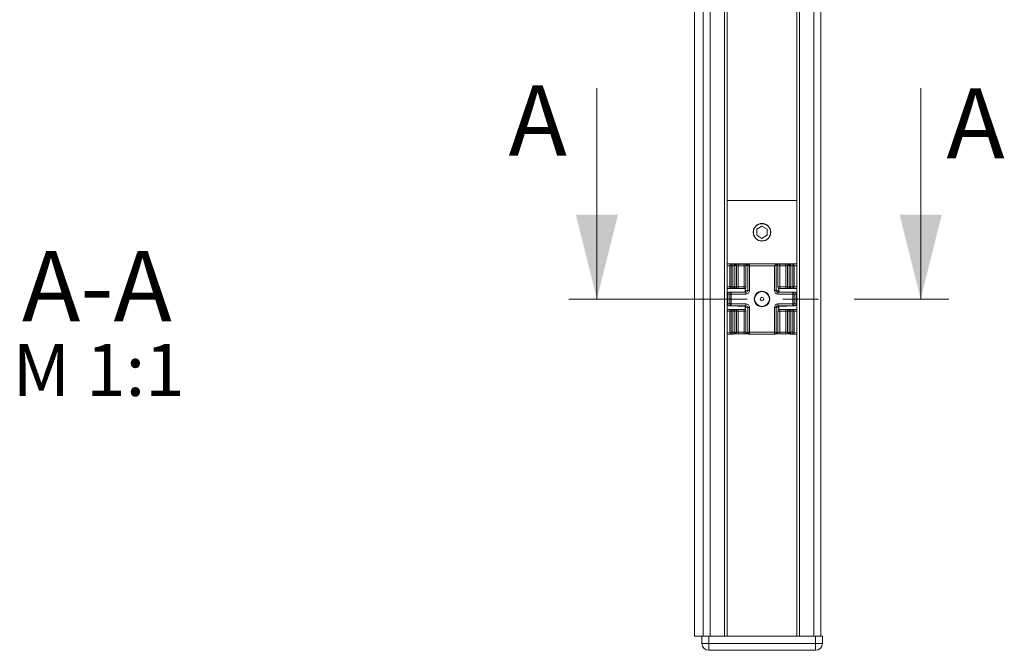
# Model space of a CAD drawing. Units: millimetres. Extents: x 0 to 420, y 0 to 297.
# Drawn here: x 82 to 152, y 114 to 159 of the extents above; entities that cross this region are included whole.
import ezdxf

# ---------------------------------------------------------------- set-up
doc = ezdxf.new("R2010")
doc.units = ezdxf.units.MM
doc.linetypes.add('CENTERX2', pattern=[20.32, 12.7, -2.54, 2.54, -2.54])
doc.layers.add('ZEICHNUNGSKOPF', color=7, linetype='Continuous')
doc.styles.add('SLDTEXTSTYLE0', font='TXT', dxfattribs={"width": 0.605})

# ---------------------------------------------------------------- blocks, each defined once
blk = doc.blocks.new('SW_NOTE_5')
at = {"layer": 'ZEICHNUNGSKOPF', "color": 0, "attachment_point": 2, "style": 'SLDTEXTSTYLE0'}
for s, insert, char_height in [('A-A', (5.625, 6.445), 5), ('M 1:1', (5.745, -0.164), 3.7042)]:
    blk.add_mtext(s, dxfattribs=dict(at, insert=insert, char_height=char_height))

msp = doc.modelspace()

# ---------------------------------------------------------------- linework, layer by layer
at = {"color": 7, "linetype": 'Continuous', "lineweight": 15}
for p, q in [((131.02383309, 240.4113529), (131.02383309, 115.41135662)), ((131.52382666, 240.4113529), (131.52382666, 115.41135662)), ((132.54883283, 240.4113529), (132.54883283, 115.41135662)), ((132.73632669, 115.41135662), (132.73632669, 240.4113529)), ((137.68632853, 240.4113529), (137.68632853, 115.41135662)), ((137.87382984, 240.4113529), (137.87382984, 115.41135662)), ((138.89882856, 240.4113529), (138.89882856, 115.41135662)), ((139.39882958, 240.4113529), (139.39882958, 115.41135662)), ((130.39882624, 229.33669814), (130.39882624, 115.41135662)), ((132.73632669, 146.41135239), (137.68632853, 146.41135239)), ((134.83633244, 144.37785798), (135.21132761, 144.5943644)), ((134.83633244, 144.37785798), (134.83633244, 143.94484513)), ((135.58633023, 144.37785798), (135.21132761, 144.5943644)), ((135.58633023, 144.37785798), (135.58633023, 143.94484513)), ((134.83633244, 143.94484513), (135.21132761, 143.72833871)), ((135.58633023, 143.94484513), (135.21132761, 143.72833871)), ((137.68632853, 141.91135072), (132.73632669, 141.91135072)), ((132.73632669, 141.90959983), (133.01310831, 141.90477186)), ((132.92471462, 141.77978837), (132.73632669, 141.78307407)), ((133.01310831, 141.77978837), (132.92471462, 141.77978837)), ((132.92471462, 140.28635674), (132.92471462, 141.77978837)), ((133.01310831, 141.77978837), (133.01310831, 141.90477186)), ((133.01310831, 141.90477186), (133.14859712, 141.90477186)), ((133.14859712, 141.77978837), (133.01310831, 141.77978837)), ((133.01310831, 141.77978837), (133.01310831, 140.28635674)), ((133.14859712, 141.90477186), (133.18760836, 141.91135072)), ((133.14859712, 141.77978837), (133.14859712, 141.90477186)), ((133.14859712, 140.28635674), (133.14859712, 141.77978837)), ((133.27293241, 141.77978837), (133.14859712, 141.77978837)), ((133.29619312, 141.89474338), (133.20796334, 141.90962964)), ((133.31172013, 141.78633743), (133.27293241, 141.77978837)), ((133.27293241, 141.77978837), (133.27293241, 140.28635674)), ((133.39972639, 141.77148097), (133.31172013, 141.78633743)), ((133.39972639, 140.28635674), (133.39972639, 141.77148097)), ((133.52406913, 141.76756942), (133.52406913, 141.89255291)), ((133.52406913, 141.89255291), (133.94859576, 141.89255291)), ((133.52406913, 141.76756942), (133.52406913, 140.28635674)), ((133.94859576, 141.76756942), (133.52406913, 141.76756942)), ((133.94859576, 141.76756942), (133.94859576, 141.89255291)), ((133.94859576, 140.28635674), (133.94859576, 141.76756942)), ((134.16093731, 141.78633743), (134.07293105, 141.77148097)), ((134.07293105, 141.77148097), (134.07293105, 140.28635674)), ((134.19973248, 141.77978837), (134.16093731, 141.78633743)), ((134.26469409, 141.90962964), (134.17647177, 141.89474338)), ((134.19973248, 141.77978837), (134.32406777, 141.77978837)), ((134.19973248, 140.01279377), (134.19973248, 141.77978837)), ((134.28504908, 141.91135072), (134.32406777, 141.90477186)), ((134.32406777, 141.77978837), (134.32406777, 141.90477186)), ((134.32406777, 141.90477186), (136.15430289, 141.90477186)), ((136.0985949, 141.77978837), (134.32406777, 141.77978837)), ((134.32406777, 141.77978837), (134.32406777, 140.01279377)), ((136.0985949, 140.01279377), (136.0985949, 141.77978837)), ((136.2461909, 141.89474338), (136.15296179, 141.91047155)), ((136.22293019, 141.79287904), (136.22293019, 140.01279377)), ((136.34973162, 141.77148097), (136.22293019, 141.79287904)), ((136.34973162, 140.28635674), (136.34973162, 141.77148097)), ((136.47406691, 141.89255291), (136.47406691, 141.76756942)), ((136.47406691, 141.89255291), (136.89859354, 141.89255291)), ((136.47406691, 141.76756942), (136.47406691, 140.28635674)), ((136.89859354, 141.76756942), (136.47406691, 141.76756942)), ((136.89859354, 141.89255291), (136.89859354, 141.76756942)), ((136.89859354, 140.28635674), (136.89859354, 141.76756942)), ((137.11093509, 141.78633743), (137.02292883, 141.77148097)), ((137.02292883, 141.77148097), (137.02292883, 140.28635674)), ((137.14973026, 141.77978837), (137.11093509, 141.78633743)), ((137.21469187, 141.90962964), (137.12646955, 141.89474338)), ((137.27406555, 141.77978837), (137.14973026, 141.77978837)), ((137.14973026, 140.28635674), (137.14973026, 141.77978837)), ((137.23504686, 141.91135072), (137.27406555, 141.90477186)), ((137.27406555, 141.90477186), (137.40955436, 141.90477186)), ((137.27406555, 141.90477186), (137.27406555, 141.77978837)), ((137.40955436, 141.77978837), (137.27406555, 141.77978837)), ((137.27406555, 141.77978837), (137.27406555, 140.28635674)), ((137.40955436, 141.90477186), (137.68632853, 141.90959983)), ((137.40955436, 141.90477186), (137.40955436, 141.77978837)), ((137.4979406, 141.77978837), (137.40955436, 141.77978837)), ((137.40955436, 140.28635674), (137.40955436, 141.77978837)), ((137.68632853, 141.78307407), (137.4979406, 141.77978837)), ((137.4979406, 141.77978837), (137.4979406, 140.28635674)), ((132.73632669, 140.28635674), (132.92471462, 140.28635674)), ((133.01310831, 140.1613509), (132.73632669, 140.1613509)), ((132.92471462, 140.28635674), (133.01310831, 140.28635674)), ((133.01310831, 140.1613509), (133.01310831, 140.28635674)), ((133.01310831, 140.28635674), (133.14859712, 140.28635674)), ((133.14859712, 140.1613509), (133.01310831, 140.1613509)), ((133.14859712, 140.1613509), (133.14859712, 140.28635674)), ((133.14859712, 140.28635674), (133.27293241, 140.28635674)), ((133.2753911, 140.1613509), (133.14859712, 140.1613509)), ((133.27293241, 140.28635674), (133.39972639, 140.28635674)), ((133.52406913, 140.1613509), (133.2753911, 140.1613509)), ((133.39972639, 140.28635674), (133.52406913, 140.28635674)), ((133.52406913, 140.1613509), (133.52406913, 140.28635674)), ((133.52406913, 140.28635674), (133.94859576, 140.28635674)), ((133.94859576, 140.1613509), (133.52406913, 140.1613509)), ((133.94859576, 140.28635674), (134.07293105, 140.28635674)), ((133.94859576, 140.1613509), (133.94859576, 140.28635674)), ((134.05065381, 140.1613509), (133.94859576, 140.1613509)), ((134.00960856, 139.92752188), (134.00960856, 140.1613509)), ((136.34973162, 140.28635674), (136.47406691, 140.28635674)), ((136.47406691, 140.1613509), (136.37200886, 140.1613509)), ((136.41305411, 139.92624038), (136.41305411, 140.1613509)), ((136.47406691, 140.28635674), (136.47406691, 140.1613509)), ((136.47406691, 140.28635674), (136.89859354, 140.28635674)), ((136.89859354, 140.1613509), (136.47406691, 140.1613509)), ((136.89859354, 140.28635674), (137.02292883, 140.28635674)), ((136.89859354, 140.28635674), (136.89859354, 140.1613509)), ((137.14726412, 140.1613509), (136.89859354, 140.1613509)), ((137.02292883, 140.28635674), (137.14973026, 140.28635674)), ((137.27406555, 140.1613509), (137.14726412, 140.1613509)), ((137.14973026, 140.28635674), (137.27406555, 140.28635674)), ((137.27406555, 140.28635674), (137.40955436, 140.28635674)), ((137.27406555, 140.28635674), (137.27406555, 140.1613509)), ((137.40955436, 140.1613509), (137.27406555, 140.1613509)), ((137.40955436, 140.28635674), (137.4979406, 140.28635674)), ((137.40955436, 140.28635674), (137.40955436, 140.1613509)), ((137.68632853, 140.1613509), (137.40955436, 140.1613509)), ((137.4979406, 140.28635674), (137.68632853, 140.28635674)), ((132.73632669, 139.76585173), (132.73632669, 139.76757281)), ((132.77293884, 139.76585173), (132.73632669, 139.76585173)), ((132.73632669, 139.05685448), (132.73632669, 139.76585173)), ((132.92471462, 139.76320677), (132.77293884, 139.76585173)), ((132.77293884, 139.76585173), (132.77293884, 139.05685448)), ((132.86133253, 139.89254885), (132.86133253, 139.89083522)), ((133.21133101, 139.89254885), (132.86133253, 139.89254885)), ((132.86133253, 139.89083522), (133.01310831, 139.88819026)), ((132.92471462, 139.05949944), (132.92471462, 139.76320677)), ((133.01310831, 139.76320677), (132.92471462, 139.76320677)), ((133.01310831, 139.76320677), (133.01310831, 139.88819026)), ((133.01310831, 139.88819026), (134.07318437, 139.88819026)), ((133.01310831, 139.76320677), (133.01310831, 139.05949944)), ((134.07318437, 139.76320677), (133.01310831, 139.76320677)), ((133.44052577, 139.89517146), (133.46132779, 139.89691489)), ((133.44558471, 139.89560359), (133.44392323, 139.89549928)), ((133.46132779, 139.90913384), (133.46132779, 139.89691489)), ((133.88460272, 139.90913384), (133.46132779, 139.90913384)), ((134.07318437, 139.88819026), (133.94819343, 139.90927541)), ((134.07252872, 140.0342589), (134.19973248, 140.01279377)), ((134.07318437, 139.76320677), (134.07318437, 139.88819026)), ((134.19973248, 140.01279377), (134.32406777, 140.01279377)), ((136.0985949, 140.01279377), (136.22293019, 140.01279377)), ((136.22293019, 140.01279377), (136.3501265, 140.0342589)), ((136.47446179, 139.90927541), (136.3494783, 139.88819026)), ((136.3494783, 139.88819026), (136.3494783, 139.76320677)), ((136.3494783, 139.88819026), (137.40955436, 139.88819026)), ((137.40955436, 139.76320677), (136.3494783, 139.76320677)), ((136.5380525, 139.90914875), (136.47417122, 139.90931266)), ((136.96132743, 139.90913384), (136.5380525, 139.90913384)), ((136.96132743, 139.89691489), (136.96132743, 139.90913384)), ((136.96132743, 139.89691489), (136.98212945, 139.89517146)), ((136.97982722, 139.89543223), (136.97790497, 139.89554399)), ((137.56133014, 139.89254885), (137.21133166, 139.89254885)), ((137.40955436, 139.88819026), (137.56133014, 139.89083522)), ((137.40955436, 139.88819026), (137.40955436, 139.76320677)), ((137.40955436, 139.05949944), (137.40955436, 139.76320677)), ((137.4979406, 139.76320677), (137.40955436, 139.76320677)), ((137.64971637, 139.76585173), (137.4979406, 139.76320677)), ((137.4979406, 139.76320677), (137.4979406, 139.05949944)), ((137.56133014, 139.89083522), (137.56133014, 139.89254885)), ((137.64971637, 139.05685448), (137.64971637, 139.76585173)), ((137.68632853, 139.76585173), (137.64971637, 139.76585173)), ((137.68632853, 139.76757281), (137.68632853, 139.76585173)), ((137.68632853, 139.76585173), (137.68632853, 139.05685448)), ((132.73632669, 139.05685448), (132.77293884, 139.05685448)), ((132.73632669, 139.0551334), (132.73632669, 139.05685448)), ((132.77293884, 139.05685448), (132.92471462, 139.05949944)), ((133.01310831, 138.93451595), (132.86133253, 138.93187099)), ((132.86133253, 138.93187099), (132.86133253, 138.93015736)), ((132.86133253, 138.93015736), (133.21133101, 138.93015736)), ((132.92471462, 139.05949944), (133.01310831, 139.05949944)), ((133.01310831, 139.05949944), (134.07318437, 139.05949944)), ((133.01310831, 139.05949944), (133.01310831, 138.93451595)), ((134.07318437, 138.93451595), (133.01310831, 138.93451595)), ((133.44052577, 138.92753475), (133.46132779, 138.92579132)), ((133.44283545, 138.92727398), (133.44475025, 138.92716222)), ((133.46132779, 138.92579132), (133.46132779, 138.91357236)), ((133.46132779, 138.91357236), (133.88460272, 138.91357236)), ((133.88460272, 138.91355746), (133.94849145, 138.91339355)), ((133.94819343, 138.9134308), (134.07318437, 138.93451595)), ((134.00960856, 138.66135531), (134.00960856, 138.89546745)), ((134.19973248, 138.80991244), (134.07252872, 138.78844731)), ((134.07318437, 138.93451595), (134.07318437, 139.05949944)), ((134.19973248, 137.04291784), (134.19973248, 138.80991244)), ((134.32406777, 138.80991244), (134.19973248, 138.80991244)), ((134.32406777, 138.80991244), (134.32406777, 137.04291784)), ((136.0985949, 137.04291784), (136.0985949, 138.80991244)), ((136.22293019, 138.80991244), (136.0985949, 138.80991244)), ((136.22293019, 138.80991244), (136.22293019, 137.04291784)), ((136.3501265, 138.78844731), (136.22293019, 138.80991244)), ((136.3494783, 139.05949944), (137.40955436, 139.05949944)), ((136.3494783, 139.05949944), (136.3494783, 138.93451595)), ((137.40955436, 138.93451595), (136.3494783, 138.93451595)), ((136.3494783, 138.93451595), (136.47446179, 138.9134308)), ((136.41305411, 138.66135531), (136.41305411, 138.8947224)), ((136.5380525, 138.91357236), (136.96132743, 138.91357236)), ((136.96132743, 138.92579132), (136.98212945, 138.92753475)), ((136.96132743, 138.91357236), (136.96132743, 138.92579132)), ((136.97707796, 138.92710262), (136.97873199, 138.92720693)), ((137.21133166, 138.93015736), (137.56133014, 138.93015736)), ((137.40955436, 138.93451595), (137.40955436, 139.05949944)), ((137.40955436, 139.05949944), (137.4979406, 139.05949944)), ((137.56133014, 138.93187099), (137.40955436, 138.93451595)), ((137.4979406, 139.05949944), (137.64971637, 139.05685448)), ((137.56133014, 138.93015736), (137.56133014, 138.93187099)), ((137.64971637, 139.05685448), (137.68632853, 139.05685448)), ((137.68632853, 139.05685448), (137.68632853, 139.0551334)), ((132.73632669, 138.66135531), (133.01310831, 138.66135531)), ((132.92471462, 138.53634947), (132.73632669, 138.53634947)), ((133.01310831, 138.53634947), (132.92471462, 138.53634947)), ((132.92471462, 137.04291784), (132.92471462, 138.53634947)), ((133.01310831, 138.66135531), (133.14859712, 138.66135531)), ((133.01310831, 138.53634947), (133.01310831, 138.66135531)), ((133.01310831, 138.53634947), (133.01310831, 137.04291784)), ((133.14859712, 138.53634947), (133.01310831, 138.53634947)), ((133.14859712, 138.53634947), (133.14859712, 138.66135531)), ((133.14859712, 138.66135531), (133.2753911, 138.66135531)), ((133.14859712, 137.04291784), (133.14859712, 138.53634947)), ((133.27293241, 138.53634947), (133.14859712, 138.53634947)), ((133.27293241, 138.53634947), (133.27293241, 137.04291784)), ((133.39972639, 138.53634947), (133.27293241, 138.53634947)), ((133.2753911, 138.66135531), (133.52406913, 138.66135531)), ((133.39972639, 137.05122524), (133.39972639, 138.53634947)), ((133.52406913, 138.53634947), (133.39972639, 138.53634947)), ((133.52406913, 138.53634947), (133.52406913, 138.66135531)), ((133.52406913, 138.66135531), (133.94859576, 138.66135531)), ((133.52406913, 138.53634947), (133.52406913, 137.05513679)), ((133.94859576, 138.53634947), (133.52406913, 138.53634947)), ((133.94859576, 138.53634947), (133.94859576, 138.66135531)), ((133.94859576, 138.66135531), (134.05065381, 138.66135531)), ((134.07293105, 138.53634947), (133.94859576, 138.53634947)), ((133.94859576, 137.05513679), (133.94859576, 138.53634947)), ((134.07293105, 138.53634947), (134.07293105, 137.05122524)), ((136.34973162, 137.05122524), (136.34973162, 138.53634947)), ((136.47406691, 138.53634947), (136.34973162, 138.53634947)), ((136.37200886, 138.66135531), (136.47406691, 138.66135531)), ((136.47406691, 138.66135531), (136.47406691, 138.53634947)), ((136.47406691, 138.66135531), (136.89859354, 138.66135531)), ((136.47406691, 138.53634947), (136.47406691, 137.05513679)), ((136.89859354, 138.53634947), (136.47406691, 138.53634947)), ((136.89859354, 138.66135531), (136.89859354, 138.53634947)), ((136.89859354, 138.66135531), (137.14726412, 138.66135531)), ((137.02292883, 138.53634947), (136.89859354, 138.53634947)), ((136.89859354, 137.05513679), (136.89859354, 138.53634947)), ((137.14973026, 138.53634947), (137.02292883, 138.53634947)), ((137.02292883, 138.53634947), (137.02292883, 137.05122524)), ((137.14726412, 138.66135531), (137.27406555, 138.66135531)), ((137.27406555, 138.53634947), (137.14973026, 138.53634947)), ((137.14973026, 137.04291784), (137.14973026, 138.53634947)), ((137.27406555, 138.66135531), (137.40955436, 138.66135531)), ((137.27406555, 138.66135531), (137.27406555, 138.53634947)), ((137.40955436, 138.53634947), (137.27406555, 138.53634947)), ((137.27406555, 138.53634947), (137.27406555, 137.04291784)), ((137.40955436, 138.66135531), (137.40955436, 138.53634947)), ((137.40955436, 138.66135531), (137.68632853, 138.66135531)), ((137.4979406, 138.53634947), (137.40955436, 138.53634947)), ((137.40955436, 137.04291784), (137.40955436, 138.53634947)), ((137.4979406, 138.53634947), (137.4979406, 137.04291784)), ((137.68632853, 138.53634947), (137.4979406, 138.53634947)), ((132.73632669, 137.03963213), (132.92471462, 137.04291784)), ((133.01310831, 136.91793435), (132.73632669, 136.91310637)), ((132.73632669, 136.91135549), (133.18716132, 136.91135549)), ((132.92471462, 137.04291784), (133.01310831, 137.04291784)), ((133.01310831, 136.91793435), (133.01310831, 137.04291784)), ((133.01310831, 137.04291784), (133.14859712, 137.04291784)), ((133.14859712, 136.91793435), (133.01310831, 136.91793435)), ((133.14859712, 136.91793435), (133.14859712, 137.04291784)), ((133.14859712, 137.04291784), (133.27293241, 137.04291784)), ((133.18760836, 136.91135549), (133.14859712, 136.91793435)), ((133.18716132, 136.91135549), (133.18760836, 136.91135549)), ((133.20796334, 136.91307657), (133.29619312, 136.92796283)), ((133.27293241, 137.04291784), (133.31172013, 137.03636878)), ((133.31172013, 137.03636878), (133.39972639, 137.05122524)), ((133.52406913, 136.9301533), (133.52406913, 137.05513679)), ((133.52406913, 137.05513679), (133.94859576, 137.05513679)), ((133.94859576, 136.9301533), (133.52406913, 136.9301533)), ((133.94859576, 136.9301533), (133.94859576, 137.05513679)), ((134.07293105, 137.05122524), (134.16093731, 137.03636878)), ((134.16093731, 137.03636878), (134.19973248, 137.04291784)), ((134.17647177, 136.92796283), (134.26469409, 136.91307657)), ((134.32406777, 137.04291784), (134.19973248, 137.04291784)), ((134.32406777, 136.91793435), (134.28504908, 136.91135549)), ((134.28504908, 136.91135549), (134.28549611, 136.91135549)), ((134.28549611, 136.91135549), (136.13715911, 136.91135549)), ((134.32406777, 136.91793435), (134.32406777, 137.04291784)), ((134.32406777, 137.04291784), (136.0985949, 137.04291784)), ((136.0985949, 136.91793435), (134.32406777, 136.91793435)), ((136.0985949, 136.91793435), (136.0985949, 137.04291784)), ((136.22293019, 137.04291784), (136.0985949, 137.04291784)), ((136.13761359, 136.91135549), (136.0985949, 136.91793435)), ((136.13715911, 136.91135549), (136.13761359, 136.91135549)), ((136.15796113, 136.91307657), (136.2461909, 136.92796283)), ((136.22293019, 137.04291784), (136.26172536, 137.03636878)), ((136.26172536, 137.03636878), (136.34973162, 137.05122524)), ((136.47406691, 137.05513679), (136.47406691, 136.9301533)), ((136.47406691, 137.05513679), (136.89859354, 137.05513679)), ((136.89859354, 136.9301533), (136.47406691, 136.9301533)), ((136.89859354, 137.05513679), (136.89859354, 136.9301533)), ((137.02292883, 137.05122524), (137.11093509, 137.03636878)), ((137.11093509, 137.03636878), (137.14973026, 137.04291784)), ((137.12646955, 136.92796283), (137.21469187, 136.91307657)), ((137.14973026, 137.04291784), (137.27406555, 137.04291784)), ((137.27406555, 136.91793435), (137.23504686, 136.91135549)), ((137.23504686, 136.91135549), (137.23550135, 136.91135549)), ((137.23550135, 136.91135549), (137.68632853, 136.91135549)), ((137.27406555, 137.04291784), (137.27406555, 136.91793435)), ((137.27406555, 137.04291784), (137.40955436, 137.04291784)), ((137.40955436, 136.91793435), (137.27406555, 136.91793435)), ((137.40955436, 137.04291784), (137.4979406, 137.04291784)), ((137.40955436, 137.04291784), (137.40955436, 136.91793435)), ((137.68632853, 136.91310637), (137.40955436, 136.91793435)), ((137.4979406, 137.04291784), (137.68632853, 137.03963213)), ((130.39882624, 115.41135662), (130.9238314, 115.41135662)), ((130.92823469, 114.90699702), (130.9238314, 115.41135662)), ((130.9238314, 115.41135662), (131.02383309, 115.41135662)), ((131.02383309, 115.41135662), (131.52382666, 115.41135662)), ((131.42381006, 115.41135662), (131.42821335, 114.90699702)), ((131.52382666, 115.41135662), (132.54883283, 115.41135662)), ((132.54883283, 115.41135662), (132.73632669, 115.41135662)), ((132.73632669, 115.41135662), (137.68632853, 115.41135662)), ((137.68632853, 115.41135662), (137.87382984, 115.41135662)), ((137.87382984, 115.41135662), (138.89882856, 115.41135662)), ((138.89882856, 115.41135662), (139.39882958, 115.41135662)), ((139.01944601, 114.90699702), (139.02384931, 115.41135662)), ((139.39882958, 115.41135662), (139.52383542, 115.41135662)), ((139.52383542, 115.41135662), (139.51942467, 114.90699702)), ((131.42821335, 114.90699702), (139.01944601, 114.90699702)), ((131.42821335, 114.41135459), (131.42821335, 114.90699702)), ((139.01944601, 114.41135459), (131.42821335, 114.41135459)), ((139.01944601, 114.90699702), (139.01944601, 114.41135459))]:
    msp.add_line(p, q, dxfattribs=at)
at = {"color": 7, "linetype": 'Continuous', "lineweight": 0}
for p, q in [((123.46307343, 154.41135406), (123.46307343, 139.41135406)), ((146.50672233, 154.41135406), (146.50672233, 139.41135406))]:
    msp.add_line(p, q, dxfattribs=at)
at = {"color": 7, "linetype": 'CENTERX2', "lineweight": 0}
msp.add_line((121.46307343, 139.41135406), (148.50672233, 139.41135406), dxfattribs=at)
at = {"color": 7, "linetype": 'Continuous', "lineweight": 15, "flags": 128}
for points in [[(136.0985949, 141.77978837), (136.12378531, 141.80497878), (136.1479401, 141.82913356), (136.17007577, 141.85126924), (136.18926847, 141.87046938)], [(136.15430289, 141.90477186), (136.15784192, 141.90840029), (136.15208262, 141.91061311), (136.13715911, 141.91135072)], [(133.46132779, 139.89691489), (133.45652961, 139.89606553), (133.45211887, 139.8957377)], [(136.97172844, 139.89567065), (136.96512723, 139.89615493), (136.96132743, 139.89691489)], [(133.45093423, 138.92703556), (133.45652961, 138.92664068), (133.46132779, 138.92579132)], [(136.96132743, 138.92579132), (136.96613306, 138.92664068), (136.9705438, 138.92696851)]]:
    msp.add_lwpolyline(points, dxfattribs=at)
at = {"color": 7, "linetype": 'Continuous', "lineweight": 15}
for centre, radius in [((135.21132947, 144.16135605), 0.62499962), ((135.21132761, 144.16135155), 0.6113742), ((135.2113332, 139.41135388), 0.55000278), ((135.21132947, 139.41135233), 0.5396241), ((135.21132947, 139.41135233), 0.52500316), ((135.21132684, 139.41135124), 0.12499952)]:
    msp.add_circle(centre, radius, dxfattribs=at)
for centre, radius, start, end in [((133.03712703, 141.79403514), 0.1133116, 102.2378543887, 187.2229665966), ((133.14799904, 141.77983991), 0.12493338, 359.9763638649, 89.7257117657), ((133.18704668, 141.78667807), 0.12467391, 359.8434524298, 89.7418716687), ((133.49399729, 149.22375001), 7.33125878, 268.4281143079, 270.2350202031), ((133.27525108, 141.77204111), 0.12447656, 359.7421708883, 80.3144489667), ((133.49719927, 142.89170984), 1.12446151, 265.0271284448, 271.3692562772), ((133.99011021, 148.24244791), 6.35003071, 269.6254159783, 271.7114925939), ((133.97546824, 142.89144093), 1.12419274, 268.6302827687, 274.9735483076), ((134.19741162, 141.77203542), 0.12448181, 99.6841203488, 180.2551986669), ((134.28561076, 141.78667807), 0.12467391, 90.2581283313, 180.1565475702), ((134.32465089, 141.77985479), 0.12491842, 90.2674572545, 180.0304671149), ((136.08148677, 141.77761242), 0.14226493, 6.1603415666, 40.745825595), ((136.44399508, 149.22375001), 7.33125878, 268.4281143079, 270.2350202031), ((136.22524528, 141.77203058), 0.12448755, 359.7470419777, 80.3136390066), ((136.44719148, 142.89134704), 1.12409895, 265.0261867952, 271.3699821286), ((136.94009194, 148.24434792), 6.35193058, 269.625672839, 271.7111926499), ((136.92546602, 142.89144093), 1.12419274, 268.6302827687, 274.9735483076), ((137.1474094, 141.77203542), 0.12448181, 99.6841203488, 180.2551986669), ((137.23561608, 141.78667058), 0.12468144, 90.2615792636, 180.1530966379), ((137.27465936, 141.77984416), 0.12492911, 90.2723356458, 180.0255887236), ((137.3855247, 141.7940341), 0.11331494, 352.7777743596, 77.7568510507), ((133.03520251, 140.27072931), 0.11158759, 171.9494741839, 258.5800447405), ((133.14825699, 140.28602629), 0.12467586, 270.1563096636, 0.1518602835), ((133.27506274, 140.28601458), 0.12466412, 270.150913261, 0.1572566861), ((137.14759673, 140.28601881), 0.12466836, 179.8446939015, 269.8471361515), ((137.27439816, 140.28601881), 0.12466836, 179.8446939015, 269.8471361515), ((137.38745362, 140.27072735), 0.11158696, 281.4234437536, 8.051590655), ((132.86131639, 139.76755915), 0.1249897, 89.9926011691, 179.9937374625), ((132.86131639, 139.76584552), 0.1249897, 89.9926010472, 179.9971532318), ((132.88534735, 139.78010126), 0.11330808, 102.2362235891, 187.2245973962), ((133.03712703, 139.77745354), 0.1133116, 102.2378543887, 187.2229665966), ((133.24752805, 146.25179491), 6.35934908, 269.6738739701, 271.8436184571), ((133.46132989, 139.78410641), 0.12502743, 90.0009636586, 118.3956565849), ((133.88323926, 154.80449453), 14.89536075, 270.0052446386, 270.2498503848), ((133.94760275, 140.03419999), 0.12492598, 270.2709069666, 0.0270174028), ((134.0739035, 140.01337067), 0.25016493, 269.8352954087, 359.8678712877), ((134.07447834, 140.01343938), 0.1252558, 269.4080864685, 359.7046786904), ((136.34875608, 140.01336757), 0.25016184, 180.1314193988, 270.1654139049), ((136.34816978, 140.0134246), 0.12524117, 180.288594844, 270.5986399971), ((136.47505674, 140.03420424), 0.12493025, 179.9749352835, 269.7271403471), ((136.53941596, 154.80449453), 14.89536075, 269.7501496152, 269.9947553614), ((136.96134275, 139.78417526), 0.12495858, 61.5963567319, 90.0070230246), ((137.1680525, 145.76734441), 5.87495497, 268.0849837174, 270.4220859477), ((137.3855247, 139.77745251), 0.11331494, 352.7777743596, 77.7568510507), ((137.56133883, 139.76755915), 0.1249897, 0.0062623541, 90.0039839777), ((137.53731535, 139.78010798), 0.11330151, 352.771553043, 77.7630723673), ((137.56133883, 139.76584552), 0.1249897, 0.0028465847, 90.0039840995), ((132.86131639, 139.05686069), 0.1249897, 180.0028467682, 270.0073989528), ((132.86131639, 139.05514706), 0.1249897, 180.0062625375, 270.0073988309), ((132.88534735, 139.04260495), 0.11330808, 172.7754026038, 257.7637764109), ((133.03712703, 139.04525266), 0.1133116, 172.7770334034, 257.7621456113), ((133.26082265, 133.53218057), 5.39820366, 87.9817649226, 90.5253047425), ((133.46132989, 139.0385998), 0.12502743, 241.6043434151, 269.9990363414), ((133.88699386, 125.70481692), 13.20875566, 89.7345329266, 90.01037205), ((133.94760275, 138.78850622), 0.12492598, 359.9729825972, 89.7290930334), ((134.0739035, 138.80933554), 0.25016493, 0.1321287123, 90.1647045913), ((134.07447834, 138.80926683), 0.1252558, 0.2953213096, 90.5919135315), ((136.34875608, 138.80933864), 0.25016184, 89.8345860951, 179.8685806012), ((136.34816978, 138.80928161), 0.12524117, 89.4013600029, 179.711405156), ((136.47505674, 138.78850197), 0.12493025, 90.2728596529, 180.0250647165), ((136.53566136, 125.70481692), 13.20875566, 89.98962795, 90.2654670734), ((136.96134275, 139.03853095), 0.12495858, 269.9929769754, 298.4036432681), ((137.17512877, 132.57135239), 6.35890802, 89.6737987145, 91.8436937127), ((137.3855247, 139.0452537), 0.11331494, 282.2431489493, 7.2222256404), ((137.53731535, 139.04259823), 0.11330151, 282.2369276327, 7.228446957), ((137.56133883, 139.05686069), 0.1249897, 269.9960159005, 359.9971534153), ((137.56133883, 139.05514706), 0.1249897, 269.9960160223, 359.9937376459), ((133.03520251, 138.5519769), 0.11158759, 101.4199552595, 188.0505258161), ((133.14825699, 138.53667992), 0.12467586, 359.8481397165, 89.8436903364), ((133.27506274, 138.53669163), 0.12466412, 359.8427433139, 89.849086739), ((137.14759673, 138.53668739), 0.12466836, 90.1528638485, 180.1553060986), ((137.27439816, 138.53668739), 0.12466836, 90.1528638485, 180.1553060986), ((137.38745362, 138.55197886), 0.11158696, 351.948409345, 78.5765562464), ((133.03712703, 137.02867107), 0.1133116, 172.7770334034, 257.7621456113), ((133.14799904, 137.0428663), 0.12493338, 270.2742882343, 0.0236361351), ((133.18704668, 137.03602814), 0.12467391, 270.2581283313, 0.1565475702), ((133.48257073, 130.57835828), 6.35193058, 89.625672839, 91.7111926499), ((133.27525108, 137.0506651), 0.12447656, 279.6855510333, 0.2578291117), ((133.49715426, 135.93242714), 1.12303223, 88.6267037801, 94.9769114979), ((133.9755132, 135.93269469), 1.12276482, 85.0224139119, 91.3737550119), ((133.97866227, 129.5990559), 7.33115906, 88.4281095919, 90.2349818359), ((134.19741162, 137.05067079), 0.12448181, 179.7448013331, 260.3158796512), ((134.28561076, 137.03602814), 0.12467391, 179.8434524298, 269.7418716687), ((134.32465089, 137.04285142), 0.12491842, 179.9695328851, 269.7325427455), ((136.0980011, 137.04286205), 0.12492911, 270.2723356457, 0.0255887236), ((136.1370401, 137.03603987), 0.1246857, 270.2635339492, 0.1511419523), ((136.43256851, 130.57835828), 6.35193058, 89.625672839, 91.7111926499), ((136.22524528, 137.05067563), 0.12448755, 279.6863609934, 0.2529580223), ((136.44714651, 135.93278857), 1.12267103, 88.6259794166, 94.9778516596), ((136.92551099, 135.93269469), 1.12276482, 85.0224139119, 91.3737550119), ((136.92865848, 129.5983655), 7.33184944, 88.4281870969, 90.2349474141), ((137.1474094, 137.05067079), 0.12448181, 179.7448013331, 260.3158796512), ((137.23561608, 137.03603563), 0.12468144, 179.8469033621, 269.7384207364), ((137.27465936, 137.04286205), 0.12492911, 179.9744112764, 269.7276643542), ((137.3855247, 137.0286721), 0.11331494, 282.2431489493, 7.2222256404), ((131.17822402, 129.17677975), 14.27197232, 268.9963499238, 271.0036500762), ((131.42819243, 114.91133111), 0.49997652, 180.4966800836, 270.0023984591), ((139.26943534, 129.1771722), 14.27236471, 268.9963775196, 271.0036224804), ((139.01946694, 114.91133111), 0.49997652, 269.9976015409, 359.5033199164)]:
    msp.add_arc(centre, radius, start, end, dxfattribs=at)
for points, knots in [([(136.18926847, 141.87046938), (136.18371942, 141.87778384), (136.17457923, 141.88983196), (136.16108406, 141.89935039), (136.1553919, 141.90390121), (136.15430289, 141.90477186)], [0, 0, 0, 0, 0.5554713868, 0.9149540158, 1, 1, 1, 1]), ([(134.07293105, 140.28635674), (134.07290378, 140.28609098), (134.07045717, 140.26224701), (134.06463589, 140.2249878), (134.06298576, 140.18091521), (134.05296131, 140.16501168), (134.05065381, 140.1613509)], [0, 0, 0, 0, 0.0062665261, 0.5622321801, 0.89923162, 1, 1, 1, 1]), ([(136.37200886, 140.1613509), (136.36970149, 140.16501171), (136.35967738, 140.18091572), (136.35801198, 140.22498585), (136.3522055, 140.26224729), (136.34975889, 140.28609098), (136.34973162, 140.28635674)], [0, 0, 0, 0, 0.1007679743, 0.4377766068, 0.9937334991, 1, 1, 1, 1]), ([(133.94888633, 139.90937226), (133.93748699, 139.90929741), (133.91605934, 139.90915672), (133.89463124, 139.90915129), (133.88460272, 139.90914875)], [0, 0, 0, 0, 0.5319923755, 1, 1, 1, 1]), ([(134.05852163, 139.98328202), (134.05853753, 139.98337774), (134.05894475, 139.98582899), (134.05435389, 139.9708907), (134.04856481, 139.96380947), (134.03094222, 139.93883394), (134.00125506, 139.92012797), (133.97025439, 139.9080974), (133.95209081, 139.91036621), (133.94853615, 139.91081023)], [0, 0, 0, 0, 0.0019820816, 0.050759413, 0.1493045781, 0.3352242594, 0.6117253391, 0.9240137183, 1, 1, 1, 1]), ([(134.05482614, 139.97474366), (134.05500973, 139.9761783), (134.05697413, 139.99152895), (134.05741359, 140.0138803), (134.06920789, 140.02978167), (134.07252872, 140.0342589)], [0, 0, 0, 0, 0.0689582173, 0.7378536746, 1, 1, 1, 1]), ([(136.3501265, 140.0342589), (136.35364909, 140.02904488), (136.3692125, 140.00600846), (136.36775775, 139.97449866), (136.37081024, 139.95158562), (136.37105518, 139.94974696)], [0, 0, 0, 0, 0.2120261053, 0.9367687694, 1, 1, 1, 1]), ([(136.47147411, 139.91142862), (136.46473892, 139.91113247), (136.44449958, 139.91024251), (136.41524581, 139.92318339), (136.38964221, 139.94250571), (136.37493641, 139.96088538), (136.36777877, 139.97405521), (136.36487718, 139.98102457), (136.36405577, 139.98371056), (136.36389517, 139.9842357)], [0, 0, 0, 0, 0.1448709881, 0.4353392175, 0.6644565867, 0.8370519148, 0.939237354, 0.988120399, 1, 1, 1, 1]), ([(133.9504286, 138.91192579), (133.9537669, 138.91230404), (133.97136148, 138.91429766), (133.99969704, 138.90359224), (134.02841619, 138.88434586), (134.04489898, 138.86660523), (134.05430804, 138.84911795), (134.0567423, 138.84507751), (134.05907399, 138.83729816), (134.05883707, 138.8382444), (134.05883455, 138.83825444)], [0, 0, 0, 0, 0.07182579371, 0.37855967465, 0.61821171171, 0.80367643622, 0.92114220169, 0.97930136596, 0.99978023903, 1, 1, 1, 1]), ([(134.07252872, 138.78844731), (134.06920101, 138.79292892), (134.05859336, 138.80721485), (134.05736671, 138.82532141), (134.05652487, 138.83774781)], [0, 0, 0, 0, 0.3137079976, 1, 1, 1, 1]), ([(136.37128615, 138.87478464), (136.37095784, 138.87234044), (136.36780041, 138.84883442), (136.36920512, 138.81670087), (136.35364773, 138.7936619), (136.3501265, 138.78844731)], [0, 0, 0, 0, 0.0823857784, 0.7923092914, 1, 1, 1, 1]), ([(136.36403674, 138.83899205), (136.36413298, 138.83927786), (136.36505359, 138.84201164), (136.36804826, 138.84938201), (136.37650628, 138.86431465), (136.39486042, 138.88584139), (136.42695877, 138.90530154), (136.45681388, 138.91571714), (136.47288081, 138.91286342), (136.47434258, 138.91260379)], [0, 0, 0, 0, 0.0064165163, 0.061374331, 0.1689109514, 0.3706754553, 0.6534969448, 0.9684750615, 1, 1, 1, 1]), ([(136.47377634, 138.91333395), (136.4851732, 138.91340879), (136.50659836, 138.9135495), (136.52802398, 138.91355492), (136.5380525, 138.91355746)], [0, 0, 0, 0, 0.5319381276, 1, 1, 1, 1]), ([(134.05065381, 138.66135531), (134.05296131, 138.65769453), (134.06298576, 138.64179099), (134.06463589, 138.59771841), (134.07045717, 138.5604592), (134.07290378, 138.53661523), (134.07293105, 138.53634947)], [0, 0, 0, 0, 0.10076838, 0.4377678199, 0.9937334739, 1, 1, 1, 1]), ([(136.34973162, 138.53634947), (136.34975889, 138.53661523), (136.3522055, 138.56045892), (136.35801198, 138.59772036), (136.35967738, 138.64179048), (136.36970149, 138.6576945), (136.37200886, 138.66135531)], [0, 0, 0, 0, 0.0062665009, 0.5622233932, 0.8992320257, 1, 1, 1, 1])]:
    msp.add_open_spline(points, degree=3, knots=knots, dxfattribs=at)
at = {"color": 7, "linetype": 'Continuous', "lineweight": 0}
for points in [[(123.46307343, 139.41135406), (124.96307343, 145.41135406), (121.96307343, 145.41135406)], [(146.50672233, 139.41135406), (148.00672233, 145.41135406), (145.00672233, 145.41135406)]]:
    msp.add_solid(points, dxfattribs=at)

# ---------------------------------------------------------------- block references
at = {"layer": 'ZEICHNUNGSKOPF'}
msp.add_blockref('SW_NOTE_5', (82.25464983, 136.38323772), dxfattribs=at)

# ---------------------------------------------------------------- texts
at = {"color": 7, "linetype": 'Continuous', "char_height": 5, "attachment_point": 1, "style": 'SLDTEXTSTYLE0'}
for insert in [(117.18114795, 154.61883843), (148.33800315, 154.41135406)]:
    msp.add_mtext('A', dxfattribs=dict(at, insert=insert))

doc.saveas('drawing.dxf')
